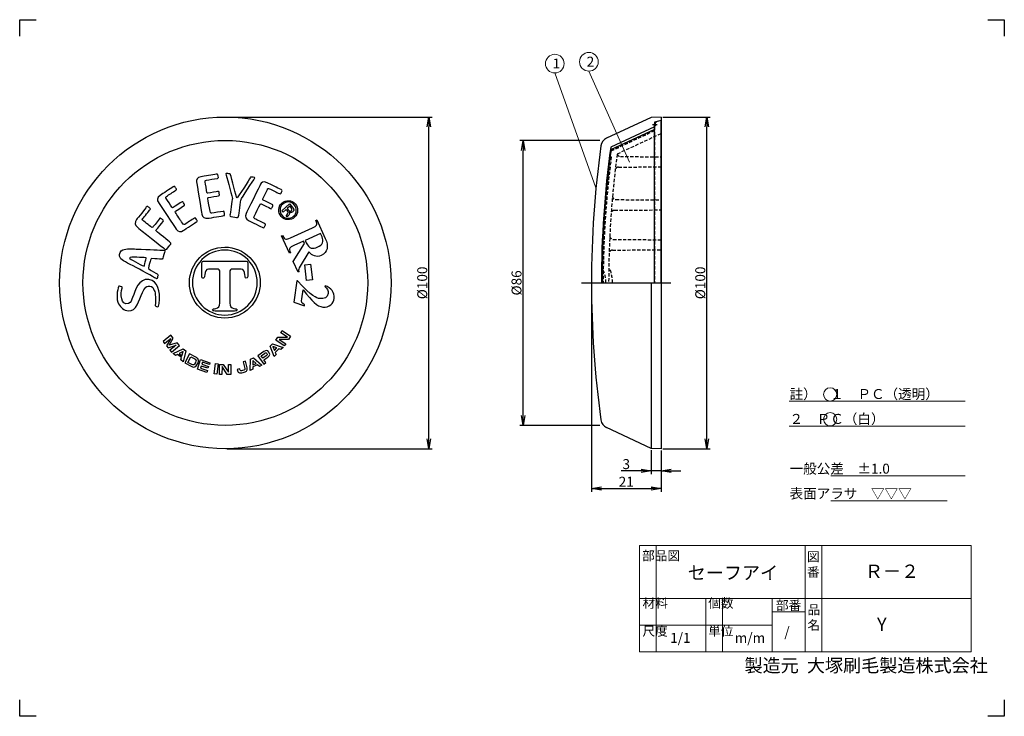
# Model space of a CAD drawing. Extents: x 942 to 1239, y 320 to 530.
import ezdxf

# ---------------------------------------------------------------- set-up
doc = ezdxf.new("R2010")
doc.units = 0
doc.header["$LTSCALE"] = 5
doc.header["$PDMODE"] = 3
doc.header["$PDSIZE"] = 5
doc.linetypes.add('CENTER', pattern=[0.58, 0.36, -0.08, 0.06, -0.08])
doc.linetypes.add('DASHED', pattern=[0.3, 0.2, -0.1])
doc.layers.get('0').update_dxf_attribs({"linetype": 'CONTINUOUS'})
doc.layers.get('DEFPOINTS').update_dxf_attribs({"linetype": 'CONTINUOUS'})
for name, color, linetype in [('10', 7, 'CONTINUOUS'), ('11', 7, 'CONTINUOUS'), ('3', 7, 'CONTINUOUS')]:
    doc.layers.add(name, color=color, linetype=linetype)
doc.layers.add('waku1', color=7, linetype='CONTINUOUS', plot=False)
doc.styles.get("Standard").update_dxf_attribs({"font": 'txt.shx', "bigfont": 'bigfont.shx'})
doc.dimstyles.new('STD01$0', dxfattribs={"dimtxt": 3, "dimasz": 3, "dimexe": 1, "dimexo": 0.5, "dimgap": 0.5, "dimtad": 1, "dimdec": 3, "dimzin": 9, "dimdsep": 46, "dimtxsty": 'STANDARD', "dimblk1": 'OPEN', "dimblk2": 'OPEN', "dimsah": 1, "dimcen": 0, "dimclrd": 7, "dimclre": 7, "dimadec": 3, "dimazin": 2, "dimtfac": 1, "dimtdec": 3, "dimtmove": 0, "dimatfit": 3, "dimldrblk": 'OPEN', "dimfxl": 1, "dimtolj": 1, "dimtzin": 9, "dimarcsym": 0})

# ---------------------------------------------------------------- blocks, each defined once
blk = doc.blocks.new('_OPEN')
at = {"color": 0, "linetype": 'ByBlock'}
for p, q in [((-1, 0.167), (0, 0)), ((0, 0), (-1, -0.167)), ((0, 0), (-1, 0))]:
    blk.add_line(p, q, dxfattribs=at)
blk = doc.blocks.new('*D8')
at = {"layer": '3', "color": 7, "linetype": 'Continuous', "lineweight": -2}
for p, q in [((1117.45, 493.6), (1093.27, 493.6)), ((1094.27, 410.72), (1094.27, 490.6)), ((1117.45, 407.72), (1093.27, 407.72))]:
    blk.add_line(p, q, dxfattribs=at)
at = {"layer": 'DEFPOINTS', "color": 0, "linetype": 'Continuous'}
for p in [(1094.27, 493.6), (1117.95, 493.6), (1117.95, 407.72)]:
    blk.add_point(p, dxfattribs=at)
at = {"layer": '3', "color": 7, "linetype": 'Continuous', "lineweight": -2, "xscale": 3, "yscale": 3, "zscale": 3}
for p, rotation in [((1094.27, 493.6), 90), ((1094.27, 407.72), 270)]:
    blk.add_blockref('_OPEN', p, dxfattribs=dict(at, rotation=rotation))
at = {"layer": '3', "color": 0, "linetype": 'Continuous', "lineweight": 20, "insert": (1092.27, 450.66), "char_height": 3, "attachment_point": 5, "rotation": 90}
blk.add_mtext('\\A1;%%c86', dxfattribs=at)
blk = doc.blocks.new('*D5')
at = {"layer": '3', "color": 7, "linetype": 'Continuous', "lineweight": -2}
for p, q in [((1136.37, 500.66), (1150.69, 500.66)), ((1149.69, 403.66), (1149.69, 497.66)), ((1136.37, 400.66), (1150.69, 400.66))]:
    blk.add_line(p, q, dxfattribs=at)
at = {"layer": 'DEFPOINTS', "color": 0, "linetype": 'Continuous'}
for p in [(1135.87, 500.66), (1149.69, 500.66), (1135.87, 400.66)]:
    blk.add_point(p, dxfattribs=at)
at = {"layer": '3', "color": 7, "linetype": 'Continuous', "lineweight": -2, "xscale": 3, "yscale": 3, "zscale": 3}
for p, rotation in [((1149.69, 500.66), 90), ((1149.69, 400.66), 270)]:
    blk.add_blockref('_OPEN', p, dxfattribs=dict(at, rotation=rotation))
at = {"layer": '3', "color": 0, "linetype": 'Continuous', "lineweight": 20, "insert": (1147.69, 450.66), "char_height": 3, "attachment_point": 5, "rotation": 90}
blk.add_mtext('\\A1;%%c100', dxfattribs=at)
blk = doc.blocks.new('*D4')
at = {"layer": '3', "color": 7, "linetype": 'Continuous', "lineweight": -2}
for p, q in [((1004.93, 500.66), (1066.83, 500.66)), ((1065.83, 403.66), (1065.83, 497.66)), ((1004.93, 400.66), (1066.83, 400.66))]:
    blk.add_line(p, q, dxfattribs=at)
at = {"layer": 'DEFPOINTS', "color": 0, "linetype": 'Continuous'}
for p in [(1004.43, 500.66), (1065.83, 500.66), (1004.43, 400.66)]:
    blk.add_point(p, dxfattribs=at)
at = {"layer": '3', "color": 7, "linetype": 'Continuous', "lineweight": -2, "xscale": 3, "yscale": 3, "zscale": 3}
for p, rotation in [((1065.83, 500.66), 90), ((1065.83, 400.66), 270)]:
    blk.add_blockref('_OPEN', p, dxfattribs=dict(at, rotation=rotation))
at = {"layer": '3', "color": 0, "linetype": 'Continuous', "lineweight": 20, "insert": (1063.83, 450.66), "char_height": 3, "attachment_point": 5, "rotation": 90}
blk.add_mtext('\\A1;%%c100', dxfattribs=at)
blk = doc.blocks.new('*D6')
at = {"layer": '3', "color": 7, "linetype": 'Continuous', "lineweight": -2}
for p, q in [((1114.87, 450.16), (1114.87, 387.72)), ((1135.87, 400.16), (1135.87, 387.72)), ((1117.87, 388.72), (1132.87, 388.72))]:
    blk.add_line(p, q, dxfattribs=at)
at = {"layer": 'DEFPOINTS', "color": 0, "linetype": 'Continuous'}
for p in [(1114.87, 450.66), (1135.87, 400.66), (1135.87, 388.72)]:
    blk.add_point(p, dxfattribs=at)
at = {"layer": '3', "color": 7, "linetype": 'Continuous', "lineweight": -2, "xscale": 3, "yscale": 3, "zscale": 3, "rotation": 180}
blk.add_blockref('_OPEN', (1114.87, 388.72), dxfattribs=at)
at = {"layer": '3', "color": 7, "linetype": 'Continuous', "lineweight": -2, "xscale": 3, "yscale": 3, "zscale": 3}
blk.add_blockref('_OPEN', (1135.87, 388.72), dxfattribs=at)
at = {"layer": '3', "color": 0, "linetype": 'Continuous', "lineweight": 20, "insert": (1125.37, 390.72), "char_height": 3, "attachment_point": 5}
blk.add_mtext('\\A1;21', dxfattribs=at)
blk = doc.blocks.new('*D7')
at = {"layer": '3', "color": 7, "linetype": 'Continuous', "lineweight": -2}
for p, q in [((1132.87, 400.26), (1132.87, 393.03)), ((1135.87, 400.16), (1135.87, 393.03)), ((1129.87, 394.03), (1123.87, 394.03)), ((1135.87, 394.03), (1132.87, 394.03)), ((1138.87, 394.03), (1141.87, 394.03))]:
    blk.add_line(p, q, dxfattribs=at)
at = {"layer": 'DEFPOINTS', "color": 0, "linetype": 'Continuous'}
for p in [(1132.87, 400.76), (1135.87, 400.66), (1132.87, 394.03)]:
    blk.add_point(p, dxfattribs=at)
at = {"layer": '3', "color": 7, "linetype": 'Continuous', "lineweight": -2, "xscale": 3, "yscale": 3, "zscale": 3}
blk.add_blockref('_OPEN', (1132.87, 394.03), dxfattribs=at)
at = {"layer": '3', "color": 7, "linetype": 'Continuous', "lineweight": -2, "xscale": 3, "yscale": 3, "zscale": 3, "rotation": 180}
blk.add_blockref('_OPEN', (1135.87, 394.03), dxfattribs=at)
at = {"layer": '3', "color": 0, "linetype": 'Continuous', "lineweight": 20, "insert": (1125.37, 396.03), "char_height": 3, "attachment_point": 5}
blk.add_mtext('\\A1;3', dxfattribs=at)

msp = doc.modelspace()

# ---------------------------------------------------------------- linework, layer by layer
at = {"layer": '10', "color": 7, "linetype": 'Continuous', "lineweight": 30}
for p, q in [((1132.8657, 500.5543), (1119.4289, 494.2887)), ((1135.8657, 500.6591), (1132.8657, 500.5543)), ((1135.8657, 499.6591), (1133.8657, 499.1232)), ((1133.8657, 499.1232), (1133.8657, 497.7105)), ((1135.8657, 500.6591), (1135.8657, 400.6591)), ((1133.8657, 497.7105), (1120.6968, 491.5698)), ((1134.4157, 498.3091), (1133.8657, 498.8591)), ((1134.4157, 498.3091), (1133.8657, 497.7591)), ((1132.8657, 450.6591), (1132.8657, 400.7639)), ((1132.8657, 400.7639), (1119.4289, 407.0295)), ((1135.8657, 400.6591), (1132.8657, 400.7639))]:
    msp.add_line(p, q, dxfattribs=at)
at = {"layer": '10', "color": 7, "linetype": 'DASHED', "lineweight": 30}
for p, q in [((1133.8657, 496.6623), (1120.5432, 490.45)), ((1133.8657, 497.7105), (1133.8657, 450.6591))]:
    msp.add_line(p, q, dxfattribs=at)
at = {"layer": '10', "color": 7, "linetype": 'CENTER', "lineweight": 30}
msp.add_line((1134.6657, 498.3091), (1133.3157, 498.3091), dxfattribs=at)
at = {"layer": '10', "color": 7, "lineweight": 30}
msp.add_line((1111.8657, 450.6591), (1138.8657, 450.6591), dxfattribs=at)
at = {"layer": '10', "color": 7, "linetype": 'Continuous', "lineweight": 30}
for points in [[(1028.3828, 456.1098), (1030.1511, 456.3247), (1030.7275, 451.5839), (1028.9591, 451.369)], [(1020.2923, 434.3166), (1023.1418, 434.3083), (1021.1601, 435.6242), (1021.5825, 436.2603), (1024.1302, 434.5691), (1023.5093, 433.6341), (1020.6596, 433.6424), (1022.6415, 432.3267), (1022.2188, 431.6904), (1019.6715, 433.3819)], [(991.2002, 428.1433), (990.0072, 429.119), (989.3636, 428.7883), (988.686, 429.3426), (991.7321, 430.8012), (992.5069, 430.1673), (991.6775, 426.8955), (991.0035, 427.4467)], [(1020.5493, 430.8191), (1019.47, 429.7188), (1019.7414, 429.048), (1019.1286, 428.4231), (1017.95, 431.5881), (1018.6511, 432.3029), (1021.835, 431.1822), (1021.2252, 430.5608)], [(1019.2429, 430.2741), (1019.9895, 431.0355), (1018.7365, 431.5147)], [(990.54, 429.3953), (991.3652, 428.72), (991.7295, 430.0113)], [(1014.158, 425.9884), (1012.7551, 425.35), (1012.7672, 424.6266), (1011.9703, 424.2638), (1012.0093, 427.641), (1012.9205, 428.0558), (1015.4881, 425.8647), (1014.6958, 425.504)], [(999.7938, 426.5979), (999.613, 426.0446), (997.5194, 426.7291), (997.3192, 426.1169), (999.3243, 425.4613), (999.1506, 424.9301), (997.1456, 425.5857), (996.9308, 424.9294), (999.0686, 424.2304), (998.8878, 423.6771), (996.024, 424.6135), (996.9744, 427.5198)], [(1002.2648, 426.2206), (1001.8728, 423.1883), (1001.1062, 423.2875), (1001.4983, 426.3198)], [(1003.7938, 426.108), (1005.3606, 423.7278), (1005.3633, 426.1062), (1006.1268, 426.1056), (1006.1237, 423.0477), (1005.0013, 423.0491), (1003.4346, 425.4293), (1003.432, 423.0508), (1002.6682, 423.0515), (1002.6717, 426.1093)], [(1012.7431, 425.9498), (1013.7136, 426.3915), (1012.7166, 427.2896)]]:
    msp.add_lwpolyline(points, close=True, dxfattribs=at)
for radius in [50, 42.9423]:
    msp.add_circle((1004.4311, 450.6591), radius, dxfattribs=at)
for centre, radius, start, end in [((1120.6968, 491.5698), 3, 115, 172.082541), ((1414.8657, 450.6591), 300, 172.082541, 187.917459), ((1414.8657, 450.6591), 297, 172.082541, 180), ((1120.6968, 409.7484), 3, 187.917459, 245)]:
    msp.add_arc(centre, radius, start, end, dxfattribs=at)
for points, knots in [([(1001.7019, 483.433), (1001.8523, 483.4581), (1002.132, 483.4791), (1002.1697, 483.331), (1002.1949, 483.1806), (1002.3206, 482.5064), (1002.3332, 482.4311), (1002.3353, 482.3414), (1002.3167, 482.2224), (1002.0535, 482.1784), (1000.9764, 481.9981), (999.636, 481.7738), (998.7217, 481.6207), (998.2458, 481.5409), (998.3002, 481.2925), (998.3421, 481.0421), (998.474, 480.4075), (998.7488, 478.6893), (998.8724, 477.9503), (998.9227, 477.6497), (999.0585, 477.6852), (999.1837, 477.7062), (999.8727, 477.8216), (1002.0125, 478.1926), (1002.1001, 478.2073), (1002.2755, 478.2366), (1002.5115, 478.2889), (1002.5449, 478.0886), (1002.5513, 478.0511), (1002.6601, 477.4769), (1002.6937, 477.1993), (1002.7253, 477.0113), (1002.5416, 476.9548), (1002.4162, 476.9338), (1002.028, 476.8689), (999.9111, 476.5145), (999.3601, 476.4224), (999.1971, 476.395), (999.1513, 476.2844), (999.1723, 476.0818), (999.2981, 475.3303), (999.7153, 472.9149), (999.7322, 472.8147), (999.8517, 472.0235), (999.9125, 471.5831), (1000.3635, 471.6585), (1001.2151, 471.801), (1002.806, 472.0673), (1003.7831, 472.2309), (1003.9209, 472.2538), (1004.0335, 472.2728), (1004.0649, 472.0848), (1004.0986, 471.8845), (1004.1906, 471.3333), (1004.2075, 471.233), (1004.2454, 471.0077), (1004.1493, 470.9659), (1003.9488, 470.9323), (1003.5106, 470.8589), (1000.0658, 470.2824), (999.1515, 470.1292), (998.3123, 469.9888), (997.5185, 470.4226), (997.3528, 471.412), (997.2712, 471.9005), (995.791, 480.7437), (995.7279, 481.1196), (995.6504, 481.583), (995.8273, 482.4496), (997.0548, 482.6551), (998.1321, 482.8354), (1000.6623, 483.259), (1001.7019, 483.433)], [0, 0, 0, 0, 1, 1, 1, 2, 2, 2, 3, 3, 3, 4, 4, 4, 5, 5, 5, 6, 6, 6, 7, 7, 7, 8, 8, 8, 9, 9, 9, 10, 10, 10, 11, 11, 11, 12, 12, 12, 13, 13, 13, 14, 14, 14, 15, 15, 15, 16, 16, 16, 17, 17, 17, 18, 18, 18, 19, 19, 19, 20, 20, 20, 21, 21, 21, 22, 22, 22, 23, 23, 23, 24, 24, 24, 24]), ([(1006.0468, 483.2028), (1006.2129, 482.4861), (1007.778, 476.3571), (1007.9789, 476.328), (1008.1549, 476.3025), (1011.8339, 482.1356), (1011.9242, 482.315), (1012.0069, 482.4442), (1012.1202, 482.6074), (1012.2818, 482.5712), (1012.5205, 482.5367), (1013.0755, 482.4694), (1013.2388, 482.4458), (1013.3773, 482.4258), (1013.3015, 482.257), (1013.2313, 482.1261), (1013.0404, 481.7816), (1009.207, 476.035), (1009.176, 475.8214), (1009.1433, 475.595), (1008.5094, 471.1185), (1008.4405, 470.7307), (1008.395, 470.5063), (1008.3427, 470.3213), (1008.0915, 470.3576), (1007.8652, 470.3904), (1006.935, 470.5249), (1006.1178, 470.6429), (1005.9545, 470.6665), (1005.7967, 470.7278), (1005.8457, 471.0672), (1005.9128, 471.6222), (1006.505, 475.63), (1006.5743, 476.1077), (1006.155, 477.9132), (1004.6995, 483.0256), (1004.6016, 483.5017), (1004.5661, 483.6993), (1004.7904, 483.654), (1004.6898, 483.6685), (1004.9665, 483.6285), (1005.3813, 483.5685), (1005.8336, 483.5033), (1005.9721, 483.4833), (1005.981, 483.4562), (1006.0468, 483.2028)], [0, 0, 0, 0, 1, 1, 1, 2, 2, 2, 3, 3, 3, 4, 4, 4, 5, 5, 5, 6, 6, 6, 7, 7, 7, 8, 8, 8, 9, 9, 9, 10, 10, 10, 11, 11, 11, 12, 12, 12, 13, 13, 13, 14, 14, 14, 15, 15, 15, 15]), ([(1021.238, 478.7933), (1021.3748, 478.7261), (1021.6145, 478.5802), (1021.5587, 478.4379), (1021.4916, 478.301), (1021.2008, 477.6798), (1021.1674, 477.6113), (1021.1167, 477.5372), (1021.0323, 477.4513), (1020.7929, 477.5687), (1019.8124, 478.05), (1018.5922, 478.6486), (1017.7602, 479.057), (1017.3268, 479.2696), (1017.2262, 479.036), (1017.1142, 478.8079), (1016.8517, 478.2152), (1016.0741, 476.6589), (1015.7441, 475.9861), (1015.6097, 475.7125), (1015.7407, 475.6624), (1015.8547, 475.6064), (1016.4817, 475.2988), (1018.4371, 474.3534), (1018.5167, 474.3143), (1018.6766, 474.236), (1018.8988, 474.141), (1018.8092, 473.9586), (1018.7923, 473.9245), (1018.5463, 473.3943), (1018.412, 473.1492), (1018.3279, 472.9781), (1018.1457, 473.0393), (1018.0316, 473.0951), (1017.6782, 473.2686), (1015.7513, 474.2141), (1015.2497, 474.4602), (1015.1016, 474.5329), (1015, 474.4697), (1014.899, 474.293), (1014.5631, 473.6088), (1013.4948, 471.4027), (1013.45, 471.3116), (1013.0862, 470.5988), (1012.8792, 470.2054), (1013.2895, 470.004), (1014.065, 469.6235), (1015.5129, 468.9131), (1016.4021, 468.4766), (1016.5275, 468.4151), (1016.6302, 468.3648), (1016.5461, 468.1938), (1016.4569, 468.0114), (1016.2106, 467.5097), (1016.1658, 467.4185), (1016.0652, 467.2133), (1015.9629, 467.2352), (1015.7803, 467.3247), (1015.3813, 467.5204), (1012.246, 469.059), (1011.4136, 469.4674), (1010.6495, 469.8423), (1010.2574, 470.6572), (1010.6994, 471.5579), (1010.9175, 472.0027), (1014.8673, 480.052), (1015.0351, 480.3941), (1015.2422, 480.8159), (1015.8909, 481.4171), (1017.0081, 480.8688), (1017.9886, 480.3877), (1020.2916, 479.2577), (1021.238, 478.7933)], [0, 0, 0, 0, 1, 1, 1, 2, 2, 2, 3, 3, 3, 4, 4, 4, 5, 5, 5, 6, 6, 6, 7, 7, 7, 8, 8, 8, 9, 9, 9, 10, 10, 10, 11, 11, 11, 12, 12, 12, 13, 13, 13, 14, 14, 14, 15, 15, 15, 16, 16, 16, 17, 17, 17, 18, 18, 18, 19, 19, 19, 20, 20, 20, 21, 21, 21, 22, 22, 22, 23, 23, 23, 24, 24, 24, 24]), ([(988.6913, 479.6084), (988.8184, 479.6925), (989.0655, 479.8253), (989.1602, 479.705), (989.2441, 479.5779), (989.6329, 479.0127), (989.6747, 478.9492), (989.7133, 478.8681), (989.7445, 478.7516), (989.5219, 478.6047), (988.6107, 478.0025), (987.4769, 477.2535), (986.7033, 476.7424), (986.3006, 476.4763), (986.4513, 476.2715), (986.5914, 476.0594), (986.9696, 475.533), (987.9181, 474.0744), (988.3311, 473.4493), (988.4991, 473.1948), (988.6086, 473.2825), (988.7147, 473.3525), (989.2975, 473.7376), (991.1024, 474.9453), (991.1766, 474.9944), (991.3249, 475.0924), (991.5192, 475.2359), (991.6314, 475.0664), (991.6522, 475.0347), (991.985, 474.5543), (992.1283, 474.3142), (992.2334, 474.1552), (992.0884, 474.0289), (991.9824, 473.959), (991.6539, 473.7419), (989.8632, 472.5587), (989.397, 472.2507), (989.2592, 472.1598), (989.2623, 472.0399), (989.3636, 471.8633), (989.7838, 471.2277), (991.1454, 469.1896), (991.2016, 469.1048), (991.6321, 468.4303), (991.8665, 468.0524), (992.2479, 468.3044), (992.9684, 468.7805), (994.3141, 469.6697), (995.1407, 470.2157), (995.2572, 470.2927), (995.3526, 470.3557), (995.4577, 470.1968), (995.5696, 470.0273), (995.8776, 469.561), (995.9336, 469.4762), (996.0597, 469.2855), (995.9889, 469.2082), (995.8194, 469.0962), (995.4485, 468.8513), (992.5345, 466.926), (991.7611, 466.4149), (991.051, 465.9458), (990.1496, 466.0199), (989.5965, 466.8571), (989.3235, 467.2703), (984.3808, 474.7513), (984.1708, 475.0691), (983.9118, 475.4612), (983.7216, 476.3251), (984.7601, 477.0111), (985.6713, 477.6132), (987.8118, 479.0274), (988.6913, 479.6084)], [0, 0, 0, 0, 1, 1, 1, 2, 2, 2, 3, 3, 3, 4, 4, 4, 5, 5, 5, 6, 6, 6, 7, 7, 7, 8, 8, 8, 9, 9, 9, 10, 10, 10, 11, 11, 11, 12, 12, 12, 13, 13, 13, 14, 14, 14, 15, 15, 15, 16, 16, 16, 17, 17, 17, 18, 18, 18, 19, 19, 19, 20, 20, 20, 21, 21, 21, 22, 22, 22, 23, 23, 23, 24, 24, 24, 24]), ([(1023.2475, 469.7344), (1024.0364, 469.6914), (1024.7241, 469.9325), (1025.3201, 470.4665), (1025.9064, 470.9921), (1026.2213, 471.6494), (1026.2551, 472.4299), (1026.2982, 473.219), (1026.057, 473.9068), (1025.5313, 474.4931), (1024.9973, 475.089), (1024.34, 475.4037), (1023.5596, 475.4374), (1022.7704, 475.4805), (1022.092, 475.2479), (1021.5057, 474.7224), (1020.91, 474.1884), (1020.5951, 473.5311), (1020.5435, 472.7515), (1020.5004, 471.9624), (1020.7416, 471.2745), (1021.2755, 470.6787), (1021.8009, 470.0924), (1022.4582, 469.7777), (1023.2475, 469.7344)], [0, 0, 0, 0, 1, 1, 1, 2, 2, 2, 3, 3, 3, 4, 4, 4, 5, 5, 5, 6, 6, 6, 7, 7, 7, 8, 8, 8, 8]), ([(981.7842, 473.0848), (981.9527, 472.9497), (981.7999, 472.8607), (981.6807, 472.712), (981.6092, 472.6228), (979.8162, 470.3652), (979.5939, 470.0877), (979.443, 469.8994), (979.2723, 469.727), (979.4309, 469.5999), (979.639, 469.4331), (981.6904, 467.7891), (982.0273, 467.519), (982.2256, 467.3602), (982.3782, 467.2054), (982.5589, 467.4512), (982.8527, 467.8179), (984.2108, 469.5126), (984.7112, 470.1368), (984.8223, 470.2756), (984.9255, 470.1604), (985.0047, 470.0968), (985.203, 469.938), (985.3694, 469.8209), (985.6886, 469.5489), (985.8074, 469.4536), (985.8114, 469.4178), (985.583, 469.1126), (985.3844, 468.8649), (983.9311, 467.0514), (983.6212, 466.6648), (983.4782, 466.4864), (983.4742, 466.3594), (983.6625, 466.2085), (984.166, 465.8213), (987.4581, 463.1667), (987.8347, 462.8649), (987.9834, 462.7457), (988.1399, 462.5552), (987.9572, 462.3273), (987.8063, 462.139), (986.9564, 461.0786), (986.7738, 460.8506), (986.607, 460.6425), (986.4424, 460.6606), (986.1669, 460.865), (985.8517, 461.1014), (978.5242, 467.0064), (977.8622, 467.5208), (977.2774, 467.9893), (976.9987, 468.9615), (977.6102, 469.7244), (978.0232, 470.2398), (980.4694, 473.2922), (980.5965, 473.4508), (980.795, 473.6985), (980.9023, 473.7917), (981.041, 473.6804), (981.2689, 473.4978), (981.6456, 473.1959), (981.7842, 473.0848)], [0, 0, 0, 0, 1, 1, 1, 2, 2, 2, 3, 3, 3, 4, 4, 4, 5, 5, 5, 6, 6, 6, 7, 7, 7, 8, 8, 8, 9, 9, 9, 10, 10, 10, 11, 11, 11, 12, 12, 12, 13, 13, 13, 14, 14, 14, 15, 15, 15, 16, 16, 16, 17, 17, 17, 18, 18, 18, 19, 19, 19, 20, 20, 20, 20]), ([(1023.5293, 475.0523), (1024.2108, 475.0151), (1024.7806, 474.741), (1025.2298, 474.2397), (1025.6873, 473.729), (1025.8892, 473.1425), (1025.852, 472.4609), (1025.8145, 471.7794), (1025.5502, 471.2184), (1025.049, 470.7692), (1024.5381, 470.3113), (1023.9421, 470.1011), (1023.2606, 470.1385), (1022.5874, 470.1663), (1022.018, 470.4403), (1021.5601, 470.9511), (1021.1109, 471.4523), (1020.9007, 472.0483), (1020.9379, 472.7298), (1020.9837, 473.4019), (1021.258, 473.9714), (1021.7685, 474.4292), (1022.2698, 474.8785), (1022.8565, 475.0802), (1023.5293, 475.0523)], [0, 0, 0, 0, 1, 1, 1, 2, 2, 2, 3, 3, 3, 4, 4, 4, 5, 5, 5, 6, 6, 6, 7, 7, 7, 8, 8, 8, 8]), ([(1024.5339, 473.6842), (1024.5339, 473.6842), (1023.8049, 474.4976), (1023.8049, 474.4976), (1023.8049, 474.4976), (1021.4785, 472.4125), (1021.4785, 472.4125), (1021.4785, 472.4125), (1021.8426, 472.0058), (1021.8426, 472.0058), (1021.8426, 472.0058), (1022.7507, 472.8195), (1022.7507, 472.8195), (1022.7507, 472.8195), (1023.0474, 472.4884), (1023.0474, 472.4884), (1023.2424, 472.271), (1023.3591, 472.1027), (1023.387, 471.9572), (1023.4291, 471.7391), (1023.3268, 471.5109), (1023.0525, 471.2651), (1023.0525, 471.2651), (1022.8727, 471.104), (1022.8727, 471.104), (1022.8727, 471.104), (1022.8055, 471.0267), (1022.8055, 471.0267), (1022.7962, 471.0182), (1022.7866, 471.0098), (1022.7773, 471.0014), (1022.7762, 470.9834), (1022.7762, 470.9834), (1022.7666, 470.9748), (1022.7666, 470.9748), (1023.1142, 470.5871), (1023.1142, 470.5871), (1023.1142, 470.5871), (1023.1256, 470.6315), (1023.1256, 470.6315), (1023.1362, 470.6579), (1023.1655, 470.7013), (1023.2317, 470.7605), (1023.2799, 470.821), (1023.3367, 470.8718), (1023.3932, 470.9226), (1023.3932, 470.9226), (1023.5638, 471.0752), (1023.5638, 471.0752), (1023.6771, 471.1769), (1023.766, 471.325), (1023.8129, 471.5202), (1023.8594, 471.7155), (1023.8167, 471.9159), (1023.6754, 472.1303), (1023.8297, 471.996), (1023.9703, 471.9343), (1024.094, 471.8916), (1024.3241, 471.8251), (1024.5611, 471.884), (1024.7692, 472.0705), (1025.0624, 472.3332), (1025.1423, 472.6436), (1025.0345, 472.9733), (1024.9632, 473.1482), (1024.7964, 473.391), (1024.5339, 473.6842)], [0, 0, 0, 0, 1, 1, 1, 2, 2, 2, 3, 3, 3, 4, 4, 4, 5, 5, 5, 6, 6, 6, 7, 7, 7, 8, 8, 8, 9, 9, 9, 10, 10, 10, 11, 11, 11, 12, 12, 12, 13, 13, 13, 14, 14, 14, 15, 15, 15, 16, 16, 16, 17, 17, 17, 18, 18, 18, 19, 19, 19, 20, 20, 20, 21, 21, 21, 22, 22, 22, 22]), ([(1024.5539, 472.9006), (1024.5904, 472.7458), (1024.5277, 472.5873), (1024.3668, 472.4433), (1024.1873, 472.2822), (1023.9975, 472.2657), (1023.7874, 472.367), (1023.673, 472.4183), (1023.5355, 472.5337), (1023.3829, 472.7039), (1023.3829, 472.7039), (1023.0439, 473.0822), (1023.0439, 473.0822), (1023.0439, 473.0822), (1023.8763, 473.8282), (1023.8763, 473.8282), (1023.8763, 473.8282), (1024.1984, 473.4687), (1024.1984, 473.4687), (1024.4016, 473.2419), (1024.526, 473.0462), (1024.5539, 472.9006)], [0, 0, 0, 0, 1, 1, 1, 2, 2, 2, 3, 3, 3, 4, 4, 4, 5, 5, 5, 6, 6, 6, 7, 7, 7, 7]), ([(1027.9921, 463.2192), (1027.9921, 463.2192), (1028.3039, 462.5326), (1028.3039, 462.5326), (1028.3039, 462.5326), (1024.9291, 457.0802), (1024.9291, 457.0802), (1024.9291, 457.0802), (1026.3702, 453.9068), (1026.3702, 453.9068), (1026.3702, 453.9068), (1026.6592, 454.038), (1026.6592, 454.038), (1026.3891, 454.633), (1026.6134, 454.9925), (1027.0275, 455.6591), (1027.0275, 455.6591), (1029.665, 460.0037), (1029.665, 460.0037), (1030.4901, 458.8694), (1031.9412, 458.2767), (1033.3224, 458.9039), (1035.378, 459.8373), (1035.6306, 461.7556), (1034.5915, 464.0443), (1034.5915, 464.0443), (1032.0556, 469.6285), (1032.0556, 469.6285), (1032.0556, 469.6285), (1031.7666, 469.4972), (1031.7666, 469.4972), (1032.4177, 468.063), (1032.0001, 467.8734), (1030.6993, 467.2827), (1030.6993, 467.2827), (1024.0823, 464.2781), (1024.0823, 464.2781), (1022.7814, 463.6872), (1022.3639, 463.4976), (1021.7127, 464.932), (1021.7127, 464.932), (1021.4233, 464.8005), (1021.4233, 464.8005), (1021.4233, 464.8005), (1023.7929, 459.5826), (1023.7929, 459.5826), (1023.7929, 459.5826), (1024.0819, 459.7138), (1024.0819, 459.7138), (1023.4308, 461.148), (1023.8483, 461.3377), (1025.1492, 461.9283), (1025.1492, 461.9283), (1027.9921, 463.2192), (1027.9921, 463.2192)], [0, 0, 0, 0, 1, 1, 1, 2, 2, 2, 3, 3, 3, 4, 4, 4, 5, 5, 5, 6, 6, 6, 7, 7, 7, 8, 8, 8, 9, 9, 9, 10, 10, 10, 11, 11, 11, 12, 12, 12, 13, 13, 13, 14, 14, 14, 15, 15, 15, 16, 16, 16, 17, 17, 17, 18, 18, 18, 18]), ([(1033.1635, 465.5676), (1033.1635, 465.5676), (1033.6069, 464.5911), (1033.6069, 464.5911), (1034.2443, 463.1874), (1033.8563, 462.1647), (1032.17, 461.3988), (1030.8691, 460.8082), (1029.6881, 460.9344), (1028.8706, 462.7348), (1028.8706, 462.7348), (1028.5382, 463.4671), (1028.5382, 463.4671), (1028.5382, 463.4671), (1033.1635, 465.5676), (1033.1635, 465.5676)], [0, 0, 0, 0, 1, 1, 1, 2, 2, 2, 3, 3, 3, 4, 4, 4, 5, 5, 5, 5]), ([(972.549, 458.6712), (972.8459, 457.5715), (974.0598, 457.15), (976.6569, 455.7844), (978.7348, 454.6838), (983.0085, 452.2912), (983.4386, 452.038), (983.6536, 451.9114), (983.8108, 451.8142), (983.8625, 451.9975), (983.9419, 452.2786), (984.0969, 452.8288), (984.1521, 453.0243), (984.19, 453.1589), (984.0816, 453.2422), (983.8787, 453.3654), (983.5695, 453.5318), (981.8528, 454.5567), (981.7286, 454.6313), (981.1447, 454.9939), (981.2105, 455.1338), (981.3209, 455.5248), (981.3312, 455.5615), (981.8275, 457.3217), (981.8895, 457.5417), (981.9894, 457.8962), (982.0204, 458.0063), (982.3067, 457.9915), (983.4267, 457.9396), (984.5033, 457.8735), (985.1579, 457.8078), (985.327, 457.7996), (985.4929, 457.7792), (985.579, 458.0848), (985.7118, 458.5093), (986.0856, 459.8818), (986.1959, 460.2728), (986.2338, 460.4073), (986.1445, 460.5117), (985.8462, 460.5298), (984.7558, 460.547), (981.8978, 460.7064), (977.4992, 460.8778), (976.3512, 460.9243), (974.5258, 461.0958), (973.5069, 460.6178), (972.7946, 460.2909), (972.4208, 459.4331), (972.549, 458.6712)], [0, 0, 0, 0, 1, 1, 1, 2, 2, 2, 3, 3, 3, 4, 4, 4, 5, 5, 5, 6, 6, 6, 7, 7, 7, 8, 8, 8, 9, 9, 9, 10, 10, 10, 11, 11, 11, 12, 12, 12, 13, 13, 13, 14, 14, 14, 15, 15, 15, 16, 16, 16, 16]), ([(1014.9652, 450.7549), (1014.9652, 453.609), (1013.8503, 456.2842), (1011.8432, 458.3136), (1009.8147, 460.3198), (1007.1389, 461.4347), (1004.285, 461.4347), (998.3987, 461.4347), (993.6051, 456.6412), (993.6051, 450.7549), (993.6051, 447.901), (994.6977, 445.2031), (996.7267, 443.1963), (998.7556, 441.1672), (1001.4311, 440.0525), (1004.285, 440.0525), (1007.1389, 440.0525), (1009.8147, 441.1672), (1011.8432, 443.1963), (1013.8503, 445.2031), (1014.9652, 447.901), (1014.9652, 450.7549)], [0, 0, 0, 0, 1, 1, 1, 2, 2, 2, 3, 3, 3, 4, 4, 4, 5, 5, 5, 6, 6, 6, 7, 7, 7, 7]), ([(1014.0732, 450.7549), (1014.0732, 445.3592), (1009.6807, 440.9668), (1004.285, 440.9668), (1001.6764, 440.9668), (999.2014, 441.97), (997.3509, 443.8208), (995.5226, 445.6711), (994.4968, 448.1239), (994.4968, 450.7549), (994.4968, 453.3633), (995.5226, 455.8162), (997.3509, 457.6668), (999.2014, 459.5171), (1001.6764, 460.5431), (1004.285, 460.5431), (1006.8933, 460.5431), (1009.3466, 459.5171), (1011.1973, 457.6668), (1013.0473, 455.8162), (1014.0732, 453.3633), (1014.0732, 450.7549)], [0, 0, 0, 0, 1, 1, 1, 2, 2, 2, 3, 3, 3, 4, 4, 4, 5, 5, 5, 6, 6, 6, 7, 7, 7, 7]), ([(975.5145, 458.1913), (975.6284, 458.5947), (979.6259, 458.3119), (980.3204, 458.2481), (980.502, 458.2364), (980.6589, 458.2318), (980.59, 457.9873), (980.4867, 457.6206), (980.1179, 456.3127), (980.0421, 456.0438), (979.9594, 455.7504), (979.9318, 455.6526), (979.7132, 455.767), (979.0702, 456.1067), (975.4181, 457.849), (975.5145, 458.1913)], [0, 0, 0, 0, 1, 1, 1, 2, 2, 2, 3, 3, 3, 4, 4, 4, 5, 5, 5, 5]), ([(1001.3865, 442.1709), (1002.0331, 442.1709), (1004.285, 442.1709), (1004.285, 442.1709), (1004.285, 442.1709), (1006.5371, 442.1709), (1007.1841, 442.1709), (1007.8304, 442.1709), (1007.9637, 442.2598), (1007.9637, 442.5273), (1007.9637, 442.7726), (1007.5627, 442.8618), (1006.9608, 442.9286), (1006.2694, 442.9958), (1005.7564, 443.7315), (1005.7564, 444.5565), (1005.7564, 445.1363), (1005.7564, 452.6946), (1005.7564, 453.6978), (1005.7564, 454.679), (1006.0692, 454.8351), (1006.4703, 454.8351), (1006.8716, 454.8351), (1009.2573, 454.8351), (1009.2573, 454.8351), (1010.038, 454.8351), (1010.1713, 454.1216), (1010.3494, 453.0515), (1010.439, 452.583), (1010.3946, 452.115), (1010.7063, 452.115), (1010.974, 452.115), (1011.1973, 452.1598), (1011.1973, 452.6278), (1011.1973, 452.6278), (1011.1973, 456.73), (1011.1973, 456.73), (1011.1973, 457.0201), (1010.974, 457.243), (1010.7063, 457.243), (1010.7063, 457.243), (1004.285, 457.243), (1004.285, 457.243), (1004.285, 457.243), (997.8639, 457.243), (997.8639, 457.243), (997.5962, 457.243), (997.3509, 457.0201), (997.3509, 456.73), (997.3509, 456.73), (997.3509, 452.6278), (997.3509, 452.6278), (997.3509, 452.1598), (997.5738, 452.048), (997.8639, 452.115), (998.1758, 452.2261), (998.1312, 452.583), (998.2205, 453.0515), (998.3987, 454.1216), (998.5328, 454.8351), (999.3131, 454.8351), (999.3131, 454.8351), (1001.6764, 454.8351), (1002.0778, 454.8351), (1002.5013, 454.8351), (1002.8138, 454.679), (1002.8138, 453.6978), (1002.8138, 452.6946), (1002.8138, 445.1363), (1002.8138, 444.5565), (1002.8138, 443.7315), (1002.301, 442.9958), (1001.6097, 442.9286), (1001.0077, 442.8618), (1000.606, 442.7726), (1000.606, 442.5273), (1000.606, 442.2598), (1000.74, 442.1709), (1001.3865, 442.1709)], [0, 0, 0, 0, 1, 1, 1, 2, 2, 2, 3, 3, 3, 4, 4, 4, 5, 5, 5, 6, 6, 6, 7, 7, 7, 8, 8, 8, 9, 9, 9, 10, 10, 10, 11, 11, 11, 12, 12, 12, 13, 13, 13, 14, 14, 14, 15, 15, 15, 16, 16, 16, 17, 17, 17, 18, 18, 18, 19, 19, 19, 20, 20, 20, 21, 21, 21, 22, 22, 22, 23, 23, 23, 24, 24, 24, 25, 25, 25, 26, 26, 26, 26]), ([(971.7806, 447.0807), (971.8231, 448.1261), (972.1547, 449.3028), (972.221, 449.4662), (972.2997, 449.8111), (972.3914, 449.7088), (972.5369, 449.6783), (972.6806, 449.6604), (972.9753, 449.5744), (973.2196, 449.4812), (973.3975, 449.404), (973.3453, 449.3196), (973.2881, 449.0933), (972.8472, 447.5161), (972.7975, 443.6599), (975.2289, 444.4193), (976.028, 444.6622), (976.198, 445.6232), (976.476, 446.279), (977.3692, 448.3702), (978.2001, 452.146), (981.3993, 451.6685), (984.1385, 451.2661), (984.8519, 447.8145), (984.5715, 445.2083), (984.5395, 444.8956), (984.3657, 444.0497), (984.2456, 443.6347), (984.2296, 443.5682), (984.208, 443.4495), (984.0608, 443.4926), (983.9152, 443.5231), (983.4572, 443.6754), (983.4446, 443.6736), (983.256, 443.7363), (983.2918, 443.8442), (983.3187, 444.0149), (983.3437, 444.2879), (983.4658, 447.1024), (983.1473, 448.0703), (983.0321, 448.4258), (982.6939, 449.2625), (982.1675, 449.5334), (980.7123, 450.2869), (979.9463, 448.8298), (979.435, 447.7428), (978.3373, 445.4684), (977.7054, 442.0033), (975.1979, 442.2209), (973.7682, 442.3494), (972.9145, 443.202), (972.2134, 444.333), (971.8736, 445.0028), (971.7363, 446.048), (971.7806, 447.0807)], [0, 0, 0, 0, 1, 1, 1, 2, 2, 2, 3, 3, 3, 4, 4, 4, 5, 5, 5, 6, 6, 6, 7, 7, 7, 8, 8, 8, 9, 9, 9, 10, 10, 10, 11, 11, 11, 12, 12, 12, 13, 13, 13, 14, 14, 14, 15, 15, 15, 16, 16, 16, 17, 17, 17, 18, 18, 18, 18]), ([(1026.0174, 451.2949), (1026.0174, 451.2949), (1026.2093, 451.2663), (1026.2093, 451.2663), (1030.7299, 446.4239), (1031.7693, 446.0993), (1032.9906, 445.9171), (1034.1943, 445.7374), (1035.2702, 446.2545), (1035.4483, 447.4479), (1035.5696, 448.2599), (1035.1028, 449.075), (1034.422, 449.5324), (1034.422, 449.5324), (1034.5712, 449.8152), (1034.5712, 449.8152), (1036.2338, 449.1265), (1037.5536, 447.8114), (1037.2766, 445.9552), (1037.0785, 444.6293), (1035.8121, 443.0733), (1033.8932, 443.3596), (1032.0087, 443.6407), (1030.7813, 444.9761), (1027.9067, 448.5393), (1027.9067, 448.5393), (1027.5112, 445.8876), (1027.5112, 445.8876), (1027.3455, 444.7773), (1027.4302, 444.629), (1028.3556, 444.0166), (1028.3556, 444.0166), (1028.3108, 443.7183), (1028.3108, 443.7183), (1028.3108, 443.7183), (1025.0528, 444.8314), (1025.0528, 444.8314), (1025.0528, 444.8314), (1026.0174, 451.2949), (1026.0174, 451.2949)], [0, 0, 0, 0, 1, 1, 1, 2, 2, 2, 3, 3, 3, 4, 4, 4, 5, 5, 5, 6, 6, 6, 7, 7, 7, 8, 8, 8, 9, 9, 9, 10, 10, 10, 11, 11, 11, 12, 12, 12, 13, 13, 13, 13]), ([(988.7392, 434.0062), (988.7392, 434.0062), (987.5033, 431.8523), (987.5033, 431.8523), (987.5033, 431.8523), (989.8687, 432.6137), (989.8687, 432.6137), (989.8687, 432.6137), (990.5727, 431.7459), (990.5727, 431.7459), (990.5727, 431.7459), (988.198, 429.8194), (988.198, 429.8194), (988.198, 429.8194), (987.7344, 430.3909), (987.7344, 430.3909), (987.7344, 430.3909), (988.958, 431.3834), (988.958, 431.3834), (988.958, 431.3834), (989.0212, 431.4286), (989.0513, 431.453), (989.2351, 431.5901), (989.4489, 431.7514), (989.6296, 431.8923), (989.6296, 431.8923), (987.1595, 431.0996), (987.1595, 431.0996), (987.1595, 431.0996), (986.6959, 431.6711), (986.6959, 431.6711), (986.6959, 431.6711), (987.9808, 433.9245), (987.9808, 433.9245), (987.8269, 433.7878), (987.4831, 433.485), (987.3355, 433.3651), (987.3355, 433.3651), (986.1209, 432.3798), (986.1209, 432.3798), (986.1209, 432.3798), (985.6574, 432.9513), (985.6574, 432.9513), (985.6574, 432.9513), (988.0321, 434.8778), (988.0321, 434.8778), (988.0321, 434.8778), (988.7392, 434.0062), (988.7392, 434.0062)], [0, 0, 0, 0, 1, 1, 1, 2, 2, 2, 3, 3, 3, 4, 4, 4, 5, 5, 5, 6, 6, 6, 7, 7, 7, 8, 8, 8, 9, 9, 9, 10, 10, 10, 11, 11, 11, 12, 12, 12, 13, 13, 13, 14, 14, 14, 15, 15, 15, 16, 16, 16, 16]), ([(995.545, 428.236), (995.7867, 428.1054), (996.1145, 427.9284), (996.2848, 427.6069), (996.5072, 427.1956), (996.3055, 426.705), (996.0547, 426.2406), (995.505, 425.2233), (995.042, 425.0321), (994.1161, 425.5323), (994.1161, 425.5323), (992.2234, 426.5551), (992.2234, 426.5551), (992.2234, 426.5551), (993.6767, 429.2454), (993.6767, 429.2454), (993.6767, 429.2454), (995.545, 428.236), (995.545, 428.236)], [0, 0, 0, 0, 1, 1, 1, 2, 2, 2, 3, 3, 3, 4, 4, 4, 5, 5, 5, 6, 6, 6, 6]), ([(994.072, 428.3704), (994.072, 428.3704), (993.1718, 426.704), (993.1718, 426.704), (993.1718, 426.704), (994.3108, 426.0887), (994.3108, 426.0887), (994.8558, 425.7945), (995.0007, 425.9057), (995.3934, 426.633), (995.7439, 427.2817), (995.7026, 427.4895), (995.2069, 427.7571), (995.2069, 427.7571), (994.072, 428.3704), (994.072, 428.3704)], [0, 0, 0, 0, 1, 1, 1, 2, 2, 2, 3, 3, 3, 4, 4, 4, 5, 5, 5, 5]), ([(1016.0686, 429.9768), (1016.7284, 430.4391), (1017.1528, 430.4099), (1017.5807, 429.8001), (1017.9793, 429.2313), (1017.9748, 428.8158), (1017.2162, 428.2835), (1017.2162, 428.2835), (1016.0573, 427.4708), (1016.0573, 427.4708), (1016.0573, 427.4708), (1016.6388, 426.6416), (1016.6388, 426.6416), (1016.6388, 426.6416), (1016.0135, 426.2031), (1016.0135, 426.2031), (1016.0135, 426.2031), (1014.2579, 428.7066), (1014.2579, 428.7066), (1014.2579, 428.7066), (1016.0686, 429.9768), (1016.0686, 429.9768)], [0, 0, 0, 0, 1, 1, 1, 2, 2, 2, 3, 3, 3, 4, 4, 4, 5, 5, 5, 6, 6, 6, 7, 7, 7, 7]), ([(1015.2173, 428.6687), (1015.2173, 428.6687), (1015.7231, 427.9473), (1015.7231, 427.9473), (1015.7231, 427.9473), (1016.7983, 428.7014), (1016.7983, 428.7014), (1017.0687, 428.8913), (1017.1742, 429.0411), (1016.9557, 429.3522), (1016.7153, 429.6953), (1016.5403, 429.5965), (1016.2922, 429.4225), (1016.2922, 429.4225), (1015.2173, 428.6687), (1015.2173, 428.6687)], [0, 0, 0, 0, 1, 1, 1, 2, 2, 2, 3, 3, 3, 4, 4, 4, 5, 5, 5, 5]), ([(1010.5406, 427.0402), (1010.5406, 427.0402), (1011.0515, 425.02), (1011.0515, 425.02), (1011.2844, 424.0984), (1010.6299, 423.8769), (1009.8578, 423.6816), (1009.1171, 423.4945), (1008.7716, 423.4752), (1008.5125, 423.6258), (1008.2352, 423.7918), (1008.1604, 424.0492), (1008.0254, 424.5832), (1008.0254, 424.5832), (1008.7795, 424.774), (1008.7795, 424.774), (1008.7957, 424.7099), (1008.867, 424.4278), (1008.8856, 424.3723), (1008.9752, 424.095), (1009.1778, 424.1102), (1009.6652, 424.2335), (1010.1799, 424.3634), (1010.4104, 424.4216), (1010.3019, 424.8505), (1010.3019, 424.8505), (1009.7958, 426.8521), (1009.7958, 426.8521), (1009.7958, 426.8521), (1010.5406, 427.0402), (1010.5406, 427.0402)], [0, 0, 0, 0, 1, 1, 1, 2, 2, 2, 3, 3, 3, 4, 4, 4, 5, 5, 5, 6, 6, 6, 7, 7, 7, 8, 8, 8, 9, 9, 9, 10, 10, 10, 10])]:
    msp.add_open_spline(points, degree=3, knots=knots, dxfattribs=at)
at = {"layer": '11', "color": 7, "linetype": 'Continuous', "lineweight": 30}
for p, q in [((1134.3486, 499.2026), (1133.8657, 498.5732)), ((1135.7657, 499.5823), (1134.3486, 499.2026)), ((1135.7657, 499.5823), (1135.7657, 450.6591)), ((1133.8657, 496.9381), (1120.7988, 490.845)), ((1133.8657, 450.6591), (1133.8657, 498.5732))]:
    msp.add_line(p, q, dxfattribs=at)
at = {"layer": '11', "color": 7, "linetype": 'DASHED', "lineweight": 30}
for p, q in [((1133.8657, 496.4968), (1120.7348, 490.3738)), ((1135.7657, 495.6174), (1122.6348, 489.4944)), ((1120.5083, 488.6591), (1120.8612, 488.6591)), ((1123.5887, 488.7654), (1135.7657, 488.6591)), ((1123.018, 485.5478), (1135.7657, 485.6591)), ((1122.2202, 475.7773), (1135.7657, 475.6591)), ((1121.7997, 472.5372), (1135.7657, 472.6591)), ((1121.3967, 463.7845), (1135.7657, 463.6591)), ((1121.1909, 460.5319), (1135.7657, 460.6591))]:
    msp.add_line(p, q, dxfattribs=at)
at = {"layer": '11', "color": 7, "linetype": 'Continuous', "lineweight": 30}
msp.add_arc((1414.8657, 450.6591), 296.8, 172.218418, 180, dxfattribs=at)
at = {"layer": '11', "color": 7, "linetype": 'DASHED', "lineweight": 30}
for centre, radius, start, end in [((1414.8657, 450.6591), 296.45, 172.635363, 180), ((1414.8657, 450.6591), 294.8, 172.430179, 180), ((1123.5974, 489.7653), 1, 195.721572, 269.5), ((1123.0267, 484.5479), 1, 90.5, 173.376391), ((1122.2289, 476.7773), 1, 174.899799, 269.5), ((1121.8084, 471.5373), 1, 90.5, 175.924985), ((1121.4054, 464.7845), 1, 177.244263, 269.5), ((1121.1997, 459.5319), 1, 90.5, 178.269387), ((1109.2157, 450.6591), 10, 0, 22.704199), ((1109.2157, 450.6591), 12, 0, 20.632377)]:
    msp.add_arc(centre, radius, start, end, dxfattribs=at)
at = {"layer": '3', "color": 7, "linetype": 'Continuous', "lineweight": 20}
for p, q in [((1116.2391, 479.3329), (1103.8174, 513.9431)), ((1126.3022, 487.0747), (1114.1081, 514.4981)), ((1174.4707, 414.9817), (1227.6441, 414.9817)), ((1174.4707, 407.4817), (1227.6441, 407.4817)), ((1187.066, 392.4817), (1227.6441, 392.4817)), ((1187.066, 384.9817), (1222.1848, 384.9817))]:
    msp.add_line(p, q, dxfattribs=at)
at = {"layer": '3', "color": 7, "lineweight": 20}
for p, q in [((1129.3628, 371.4827), (1229.3628, 371.4827)), ((1129.3628, 371.4827), (1129.3628, 339.4827)), ((1134.3628, 371.4827), (1134.3628, 339.4827)), ((1179.3628, 371.4827), (1179.3628, 339.4827)), ((1184.3628, 371.4827), (1184.3628, 339.4827)), ((1229.3628, 371.4827), (1229.3628, 339.4827)), ((1129.3628, 355.4827), (1229.3628, 355.4827)), ((1149.3628, 355.4827), (1149.3628, 339.4827)), ((1154.3628, 355.4827), (1154.3628, 339.4827)), ((1169.3628, 355.4827), (1169.3628, 339.4827)), ((1169.3628, 351.4827), (1179.3628, 351.4827)), ((1129.3628, 347.4827), (1169.3628, 347.4827)), ((1129.3628, 339.4827), (1229.3628, 339.4827))]:
    msp.add_line(p, q, dxfattribs=at)
at = {"layer": '3', "color": 7, "linetype": 'Continuous', "lineweight": 20}
for centre in [(1114.1081, 517.315), (1103.8174, 516.7601)]:
    msp.add_circle(centre, 2.8169, dxfattribs=at)
at = {"layer": '3', "color": 7, "lineweight": 20}
for centre in [(1186.8637, 417.0459), (1186.8637, 409.5459)]:
    msp.add_circle(centre, 2, dxfattribs=at)
at = {"layer": 'waku1', "color": 7}
for points in [[(942.409, 525.0048), (942.409, 530.0048), (947.409, 530.0048)], [(1234.409, 530.0048), (1239.409, 530.0048), (1239.409, 525.0048)], [(947.409, 320.0048), (942.409, 320.0048), (942.409, 325.0048)], [(1239.409, 325.0048), (1239.409, 320.0048), (1234.409, 320.0048)]]:
    msp.add_lwpolyline(points, dxfattribs=at)

# ---------------------------------------------------------------- texts
at = {"layer": '3', "color": 7, "linetype": 'Continuous', "lineweight": 20, "char_height": 3, "width": 5.0415, "attachment_point": 1}
for s, insert in [('1', (1103.1562, 518.3044)), ('2', (1113.4469, 518.8593))]:
    msp.add_mtext(s, dxfattribs=dict(at, insert=insert))
at = {"layer": '3', "color": 7, "lineweight": 20, "insert": (1174.6423, 418.6575), "char_height": 3, "width": 55.5006, "attachment_point": 1, "line_spacing_factor": 1.5}
msp.add_mtext('註）\u3000１\u3000ＰＣ（透明）\\P\u3000\u3000\u3000２\u3000ＰＣ（白）\\P\u3000\u3000\u3000 \\P\u3000\u3000\u3000\u3000一般公差\u3000±1.0\\P\u3000\u3000\u3000\u3000表面アラサ\u3000▽▽▽', dxfattribs=at)
at = {"layer": '3', "color": 7, "lineweight": 20, "attachment_point": 1}
for s, insert, char_height, width in [('部品図', (1130.1534, 369.8307), 2.8, 4.0944), ('図\u3000\u3000番', (1179.8881, 369.54), 2.8, 4.0944), ('セーフアイ', (1143.9067, 365.2716), 4, 23.820469), ('Ｒ－２', (1197.3463, 365.7382), 4, 21.0785), ('材料', (1130.2756, 355.5074), 2.8, 3.9807), ('個数', (1150.1033, 355.5074), 2.8, 3.9807), ('部番', (1170.5235, 354.8412), 2.8, 9.237), ('品\u3000\u3000名', (1180.0335, 353.5532), 2.8, 4.0944), ('尺度', (1130.2756, 347.0965), 2.8, 3.9807), ('単位', (1150.1033, 347.0965), 2.8, 3.9807), ('   Y', (1197.3463, 349.7382), 4, 21.0785), ('1/1', (1138.6234, 345.1451), 3, 8.030624), ('m/m', (1158.0916, 345.1451), 3, 8.0306), ('/', (1173.0577, 346.9691), 3, 6.3272)]:
    msp.add_mtext(s, dxfattribs=dict(at, insert=insert, char_height=char_height, width=width))
at = {"layer": '3', "insert": (1161.0494, 337.3372), "char_height": 4, "width": 74.695907, "attachment_point": 1}
msp.add_mtext('製造元  大塚刷毛製造株式会社', dxfattribs=at)

# ---------------------------------------------------------------- dimensions: what is measured, and where the dimension line sits
at = {"layer": '3', "color": 7, "linetype": 'Continuous', "lineweight": 20}
for base, p1, p2, override, picture, middle in [((1065.8296, 500.6591), (1004.4311, 400.6591), (1004.4311, 500.6591), {"dimpost": '%%c<>'}, '*D4', (1063.8296, 450.6591)), ((1149.6893, 500.6591), (1135.8657, 400.6591), (1135.8657, 500.6591), {"dimpost": '%%c<>'}, '*D5', (1147.6893, 450.6591)), ((1094.2693, 493.6014), (1117.955, 407.7168), (1117.955, 493.6014), {"dimdec": 0, "dimpost": '%%c<>'}, '*D8', (1092.2693, 450.6591))]:
    dim = msp.add_linear_dim(base=base, p1=p1, p2=p2, angle=90, dimstyle='STD01$0', override=override, dxfattribs=at)
    dim.commit()
    dim.dimension.update_dxf_attribs({"geometry": picture, "text_midpoint": middle})
for base, p1, p2, picture, middle in [((1135.8657, 388.7159), (1114.8657, 450.6591), (1135.8657, 400.6591), '*D6', (1125.3657, 390.7159)), ((1132.8657, 394.0276), (1135.8657, 400.6591), (1132.8657, 400.7639), '*D7', (1125.3657, 396.0276))]:
    dim = msp.add_linear_dim(base=base, p1=p1, p2=p2, dimstyle='STD01$0', dxfattribs=at)
    dim.commit()
    dim.dimension.update_dxf_attribs({"geometry": picture, "text_midpoint": middle})

doc.saveas('drawing.dxf')
